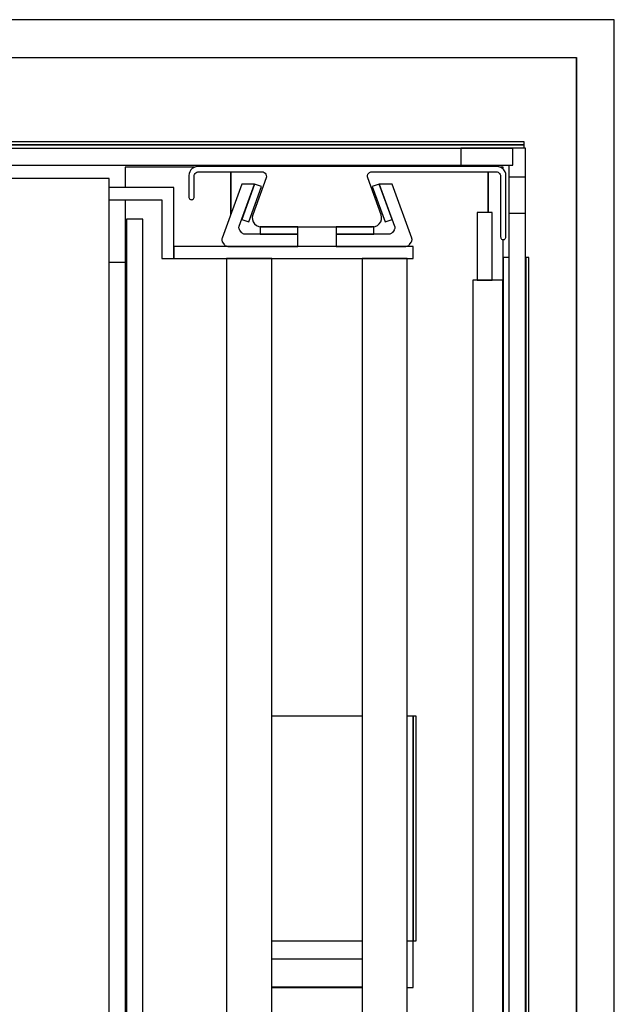
# Model space of a CAD drawing. Extents: x 5 to 3075, y 5 to 302.
# Drawn here: x 1944 to 1958, y 140 to 162 of the extents above; entities that cross this region are included whole.
import ezdxf

# ---------------------------------------------------------------- set-up
doc = ezdxf.new("R2010")
doc.units = 0
doc.header["$LTSCALE"] = 0.5
doc.header["$MEASUREMENT"] = 0
doc.layers.get('0').update_dxf_attribs({"linetype": 'CONTINUOUS'})
doc.layers.add('6', color=7, linetype='CONTINUOUS')

# ---------------------------------------------------------------- blocks, each defined once
blk = doc.blocks.new('LD_20161130132308_00000004')
for p, q in [((1529.5, 1655), (0, 1655)), ((1552.5, 1655), (1529.5, 1655)), ((1554.5, 1655), (1552.5, 1655)), ((1554.5, 715), (1554.5, 1655)), ((0, 1630), (1529.5, 1630)), ((1529.5, 0), (1529.5, 1630)), ((1529.5, 1630), (1529.5, 915))]:
    blk.add_line(p, q)
blk = doc.blocks.new('LD_20161130132308_0000000A')
for p, q in [((21.5, 21.5), (-21.5, 21.5)), ((-21.5, 21.5), (-21.5, 10.3)), ((21.5, -21.5), (21.5, 21.5)), ((-21.5, 10.3), (10.3, 10.3)), ((10.3, 10.3), (10.3, -21.5)), ((10.3, -21.5), (21.5, -21.5))]:
    blk.add_line(p, q)
blk = doc.blocks.new('LD_20161130132308_0000000F')
for p, q in [((5.5, 707.5), (-5.5, 707.5)), ((-5.5, 707.5), (-5.5, -707.5)), ((5.5, -707.5), (5.5, 707.5))]:
    blk.add_line(p, q)
blk = doc.blocks.new('LD_20161130132308_0000001F')
for p, q in [((671.5, 5.5), (-671.5, 5.5)), ((671.5, -5.5), (671.5, 5.5)), ((-671.5, -5.5), (671.5, -5.5))]:
    blk.add_line(p, q)
blk = doc.blocks.new('LD_20161130132308_00000024')
for p, q in [((5.5, 735.5), (-5.5, 735.5)), ((-5.5, 735.5), (-5.5, -735.5)), ((5.5, -735.5), (5.5, 735.5))]:
    blk.add_line(p, q)
blk = doc.blocks.new('LD_20161130132308_00000026')
for p, q in [((-3, 0), (-1459, 0)), ((-3, -2), (-3, 0)), ((-1459, -2), (-3, -2)), ((-3, -2), (-1459, -2)), ((-3, -4.4), (-3, -2)), ((-222.08, -17), (-268, -17)), ((-268, -17), (-268, -30.5)), ((-17, -17), (-18.92, -17)), ((-17, -18.32), (-17, -17)), ((-198, -20), (-198, -48.25)), ((-198, -48.25), (-198, -20)), ((-27, -20), (-27, -47)), ((-27, -47), (-27, -20)), ((-268, -38.5), (-268, -1479.5)), ((-17, -1453), (-17, -65)), ((-13.25, -77), (-17, -77)), ((-17, -77), (-17, -1441)), ((-2, -77), (-2.25, -77)), ((0, -77), (-2, -77)), ((-2, -77), (-2, -1441)), ((-2, -1441), (-2, -77)), ((0, -1441), (0, -77)), ((-278.75, -80), (-268, -80))]:
    blk.add_line(p, q)
blk = doc.blocks.new('LD_20161130132308_00000028')
for p, q in [((-7, 712), (-17, 712)), ((-17, 712), (-17, 667)), ((-7, 667), (-7, 712)), ((0, 667), (-20, 667)), ((-20, 667), (-20, -667)), ((-17, 667), (-7, 667)), ((0, -667), (0, 667))]:
    blk.add_line(p, q)
blk = doc.blocks.new('LD_20161130132308_0000002B')
for p, q in [((-95, 728.5), (-138, 728.5)), ((-95, 681.5), (-95, 728.5)), ((-138, 720.5), (-103, 720.5)), ((-103, 720.5), (-103, 681.5)), ((64, 689.5), (-95, 689.5)), ((-95, 689.5), (-95, 681.5)), ((64, 681.5), (64, 689.5)), ((-103, 681.5), (-95, 681.5)), ((-95, 681.5), (64, 681.5)), ((-30, 681.5), (-60, 681.5)), ((-60, 681.5), (-60, -681.5)), ((-30, -681.5), (-30, 681.5)), ((60, 681.5), (30, 681.5)), ((30, 681.5), (30, -681.5)), ((60, -681.5), (60, 681.5)), ((30, 377.5), (-30, 377.5)), ((64, 377.5), (60, 377.5)), ((66, 377.5), (64, 377.5)), ((64, 377.5), (64, 228.5)), ((64, 228.5), (64, 377.5)), ((66, 228.5), (66, 377.5)), ((-30, 228.5), (30, 228.5)), ((60, 228.5), (64, 228.5)), ((64, 228.5), (66, 228.5)), ((64, 197.5), (64, 228.5)), ((-30, 216.5), (30, 216.5)), ((-30, 197.9), (30, 197.9)), ((-30, 197.5), (30, 197.5)), ((60, 197.5), (64, 197.5))]:
    blk.add_line(p, q)
blk = doc.blocks.new('LD_20161130132308_0000002E')
for p, q in [((-80.34, 19.85), (-81.6, 19.41)), ((-79, 20), (-80.34, 19.85)), ((119.5, 20), (-79, 20)), ((120.84, 19.85), (119.5, 20)), ((122.1, 19.41), (120.84, 19.85)), ((-84.85, 15.34), (-85, 14)), ((-85, 14), (-85, 3.5)), ((-84.41, 16.6), (-84.85, 15.34)), ((-83.69, 17.74), (-84.41, 16.6)), ((-82.74, 18.69), (-83.69, 17.74)), ((-81.6, 19.41), (-82.74, 18.69)), ((-81.5, 13.5), (-81.42, 14.17)), ((-81.5, -0.25), (-81.5, 13.5)), ((-81.42, 14.17), (-81.2, 14.8)), ((-81.2, 14.8), (-80.85, 15.37)), ((-80.85, 15.37), (-80.37, 15.85)), ((-80.37, 15.85), (-79.8, 16.2)), ((-79.8, 16.2), (-79.17, 16.42)), ((-79.17, 16.42), (-78.5, 16.5)), ((-78.5, 16.5), (-36.57, 16.5)), ((-36.57, 16.5), (-35.76, 16.39)), ((-35.76, 16.39), (-35, 16.06)), ((-35, 16.06), (-34.37, 15.54)), ((-34.37, 15.54), (-33.9, 14.87)), ((-33.9, 14.87), (-33.63, 14.09)), ((-33.58, 13.28), (-33.75, 12.47)), ((-33.63, 14.09), (-33.58, 13.28)), ((33.58, 13.28), (33.63, 14.09)), ((33.75, 12.47), (33.58, 13.28)), ((33.63, 14.09), (33.9, 14.87)), ((33.9, 14.87), (34.37, 15.54)), ((34.37, 15.54), (35, 16.06)), ((35, 16.06), (35.76, 16.39)), ((35.76, 16.39), (36.57, 16.5)), ((36.57, 16.5), (119, 16.5)), ((119, 16.5), (119.67, 16.42)), ((119.67, 16.42), (120.3, 16.2)), ((120.3, 16.2), (120.87, 15.85)), ((120.87, 15.85), (121.35, 15.37)), ((121.35, 15.37), (121.7, 14.8)), ((121.7, 14.8), (121.92, 14.17)), ((121.92, 14.17), (122, 13.5)), ((122, 13.5), (122, -26.75)), ((123.24, 18.69), (122.1, 19.41)), ((124.19, 17.74), (123.24, 18.69)), ((124.91, 16.6), (124.19, 17.74)), ((125.35, 15.34), (124.91, 16.6)), ((125.5, 14), (125.35, 15.34)), ((125.5, -26.75), (125.5, 14)), ((-33.75, 12.47), (-42.64, -11.95)), ((42.64, -11.95), (33.75, 12.47)), ((-85, 3.5), (-85, -0.25)), ((-85, -0.25), (-84.96, -0.64)), ((-84.96, -0.64), (-84.83, -1.01)), ((-84.83, -1.01), (-84.62, -1.34)), ((-84.62, -1.34), (-84.34, -1.62)), ((-84.34, -1.62), (-84.01, -1.83)), ((-84.01, -1.83), (-83.64, -1.96)), ((-83.64, -1.96), (-83.25, -2)), ((-83.25, -2), (-82.86, -1.96)), ((-83.25, -2), (-83.25, -2)), ((-82.86, -1.96), (-82.49, -1.83)), ((-82.49, -1.83), (-82.16, -1.62)), ((-82.16, -1.62), (-81.88, -1.34)), ((-81.88, -1.34), (-81.67, -1.01)), ((-81.67, -1.01), (-81.54, -0.64)), ((-81.54, -0.64), (-81.5, -0.25)), ((-42.64, -11.95), (-42.98, -13.55)), ((42.98, -13.55), (42.64, -11.95)), ((-42.98, -13.55), (-42.88, -15.19)), ((-42.88, -15.19), (-42.34, -16.74)), ((-42.34, -16.74), (-41.4, -18.08)), ((-41.4, -18.08), (-40.13, -19.12)), ((-40.13, -19.12), (-38.63, -19.78)), ((38.63, -19.78), (40.13, -19.12)), ((40.13, -19.12), (41.4, -18.08)), ((41.4, -18.08), (42.34, -16.74)), ((42.34, -16.74), (42.88, -15.19)), ((42.88, -15.19), (42.98, -13.55)), ((-38.63, -19.78), (-37, -20)), ((-37, -20), (37, -20)), ((37, -20), (38.63, -19.78)), ((122, -26.75), (122.04, -27.14)), ((122.04, -27.14), (122.17, -27.51)), ((122.17, -27.51), (122.38, -27.84)), ((122.38, -27.84), (122.66, -28.12)), ((122.66, -28.12), (122.99, -28.33)), ((122.99, -28.33), (123.36, -28.46)), ((123.36, -28.46), (123.75, -28.5)), ((123.75, -28.5), (124.14, -28.46)), ((123.75, -28.5), (123.75, -28.5)), ((124.14, -28.46), (124.51, -28.33)), ((124.51, -28.33), (124.84, -28.12)), ((124.84, -28.12), (125.12, -27.84)), ((125.12, -27.84), (125.33, -27.51)), ((125.33, -27.51), (125.46, -27.14)), ((125.46, -27.14), (125.5, -26.75))]:
    blk.add_line(p, q)
blk = doc.blocks.new('LD_20161130132308_0000002F')
for p, q in [((28.7, 730.88), (24, 729.17)), ((24, 729.17), (32.55, 705.68)), ((37.25, 707.39), (28.7, 730.88)), ((37.22, 730.89), (28.71, 730.89)), ((28.71, 730.89), (38.86, 702.99)), ((50.28, 694.99), (37.22, 730.89)), ((32.55, 705.68), (37.25, 707.39)), ((0, 702.5), (0, 697.5)), ((25, 702.5), (0, 702.5)), ((25, 697.5), (25, 702.5)), ((38.5, 700.25), (37.47, 698.78)), ((38.71, 700.6), (38.5, 700.25)), ((38.87, 700.98), (38.71, 700.6)), ((38.86, 702.99), (38.97, 702.6)), ((38.98, 701.37), (38.87, 700.98)), ((38.97, 702.6), (39.03, 702.19)), ((39.04, 701.78), (38.98, 701.37)), ((39.03, 702.19), (39.04, 701.78)), ((35.01, 697.5), (0, 697.5)), ((0, 697.5), (0, 689.5)), ((0, 697.5), (25, 697.5)), ((35.42, 697.53), (35.01, 697.5)), ((35.83, 697.61), (35.42, 697.53)), ((36.21, 697.75), (35.83, 697.61)), ((36.58, 697.94), (36.21, 697.75)), ((36.91, 698.18), (36.58, 697.94)), ((37.21, 698.46), (36.91, 698.18)), ((37.47, 698.78), (37.21, 698.46)), ((50.14, 692.6), (50.3, 692.98)), ((50.4, 694.6), (50.28, 694.99)), ((50.3, 692.98), (50.41, 693.37)), ((50.46, 694.19), (50.4, 694.6)), ((50.41, 693.37), (50.46, 693.78)), ((50.46, 693.78), (50.46, 694.19)), ((0, 689.5), (46.44, 689.5)), ((46.44, 689.5), (46.85, 689.53)), ((46.85, 689.53), (47.25, 689.61)), ((47.25, 689.61), (47.64, 689.75)), ((47.64, 689.75), (48, 689.94)), ((48, 689.94), (48.34, 690.18)), ((48.34, 690.18), (48.64, 690.46)), ((48.64, 690.46), (48.9, 690.78)), ((48.9, 690.78), (49.92, 692.25)), ((49.92, 692.25), (50.14, 692.6))]:
    blk.add_line(p, q)
blk = doc.blocks.new('LD_20161130132308_00000030')
for p, q in [((-37.22, 730.89), (-50.28, 694.99)), ((-38.86, 702.99), (-28.71, 730.89)), ((-28.7, 730.88), (-37.25, 707.39)), ((-28.71, 730.89), (-37.22, 730.89)), ((-32.55, 705.68), (-24, 729.17)), ((-24, 729.17), (-28.7, 730.88)), ((-37.25, 707.39), (-32.55, 705.68)), ((-39.04, 701.78), (-39.03, 702.19)), ((-38.98, 701.37), (-39.04, 701.78)), ((-39.03, 702.19), (-38.97, 702.6)), ((-38.87, 700.98), (-38.98, 701.37)), ((-38.97, 702.6), (-38.86, 702.99)), ((-38.71, 700.6), (-38.87, 700.98)), ((-38.5, 700.25), (-38.71, 700.6)), ((-37.47, 698.78), (-38.5, 700.25)), ((0, 702.5), (-25, 702.5)), ((-25, 702.5), (-25, 697.5)), ((0, 697.5), (0, 702.5)), ((-50.4, 694.6), (-50.46, 694.19)), ((-50.46, 694.19), (-50.46, 693.78)), ((-50.46, 693.78), (-50.41, 693.37)), ((-50.41, 693.37), (-50.3, 692.98)), ((-50.28, 694.99), (-50.4, 694.6)), ((-50.3, 692.98), (-50.14, 692.6)), ((-37.21, 698.46), (-37.47, 698.78)), ((-36.91, 698.18), (-37.21, 698.46)), ((-36.58, 697.94), (-36.91, 698.18)), ((-36.21, 697.75), (-36.58, 697.94)), ((-35.83, 697.61), (-36.21, 697.75)), ((-35.42, 697.53), (-35.83, 697.61)), ((-35.01, 697.5), (-35.42, 697.53)), ((0, 697.5), (-35.01, 697.5)), ((-25, 697.5), (0, 697.5)), ((0, 689.5), (0, 697.5)), ((-50.14, 692.6), (-49.92, 692.25)), ((-49.92, 692.25), (-48.9, 690.78)), ((-48.9, 690.78), (-48.64, 690.46)), ((-48.64, 690.46), (-48.34, 690.18)), ((-48.34, 690.18), (-48, 689.94)), ((-48, 689.94), (-47.64, 689.75)), ((-47.64, 689.75), (-47.25, 689.61)), ((-47.25, 689.61), (-46.85, 689.53)), ((-46.85, 689.53), (-46.44, 689.5)), ((-46.44, 689.5), (0, 689.5))]:
    blk.add_line(p, q)
blk = doc.blocks.new('LD_20161130132308_00000033')
for p, q in [((12.07, 1468), (-9.43, 1468)), ((13.63, 1468), (12.07, 1468)), ((15.2, 1468), (13.63, 1468)), ((16.78, 1468), (15.2, 1468)), ((18.37, 1468), (16.78, 1468)), ((19.97, 1468), (18.37, 1468)), ((21.58, 1468), (19.97, 1468)), ((23.21, 1468), (21.58, 1468)), ((39.65, 1468), (23.21, 1468)), ((41.12, 1468), (39.65, 1468)), ((42.6, 1468), (41.12, 1468)), ((44.1, 1468), (42.6, 1468)), ((45.61, 1468), (44.1, 1468)), ((47.14, 1468), (45.61, 1468)), ((48.67, 1468), (47.14, 1468)), ((50.2, 1468), (48.67, 1468)), ((52.27, 1468), (50.2, 1468)), ((53.11, 1468), (52.27, 1468)), ((53.95, 1468), (53.11, 1468)), ((54.79, 1468), (53.95, 1468)), ((55.62, 1468), (54.79, 1468)), ((56.46, 1468), (55.62, 1468)), ((57.29, 1468), (56.46, 1468)), ((58.13, 1468), (57.29, 1468)), ((60.76, 1468), (58.13, 1468)), ((60.78, 1468), (60.76, 1468)), ((60.8, 1468), (60.78, 1468)), ((60.82, 1468), (60.8, 1468)), ((60.84, 1468), (60.82, 1468)), ((60.86, 1468), (60.84, 1468)), ((60.87, 1468), (60.86, 1468)), ((60.89, 1468), (60.87, 1468)), ((60.95, 1468), (60.89, 1468)), ((60.96, 1468), (60.95, 1468)), ((60.98, 1468), (60.96, 1468)), ((60.99, 1468), (60.98, 1468)), ((60.98, 1468), (60.98, 1468)), ((61, 1468), (60.99, 1468)), ((61, -1), (61, 1468)), ((61, 1468), (61, 1468)), ((61, 1468), (61, 1468)), ((61, 1009), (61, 1459)), ((61, 1459), (61, 1459)), ((61, 1009), (61, 1009))]:
    blk.add_line(p, q)

msp = doc.modelspace()

# ---------------------------------------------------------------- block references
at = {"layer": '6', "xscale": 0.03333333333333333, "yscale": 0.03333333333333333, "zscale": 0.03333333333333333}
for name, p in [('LD_20161130132308_00000004', (1905.833, 106.683)), ('LD_20161130132308_00000026', (1955.758, 159.15)), ('LD_20161130132308_0000001F', (1933.017, 158.817)), ('LD_20161130132308_0000000A', (1954.97, 158.287)), ('LD_20161130132308_0000002E', (1951.067, 157.933)), ('LD_20161130132308_00000033', (1944.433, 109.4)), ('LD_20161130132308_00000030', (1950.643, 133.85)), ('LD_20161130132308_0000002F', (1951.49, 133.85)), ('LD_20161130132308_00000024', (1955.5, 133.85)), ('LD_20161130132308_0000002B', (1951.067, 133.85)), ('LD_20161130132308_00000028', (1955.183, 133.85)), ('LD_20161130132308_0000000F', (1947.033, 133.85))]:
    msp.add_blockref(name, p, dxfattribs=at)

doc.saveas('drawing.dxf')
